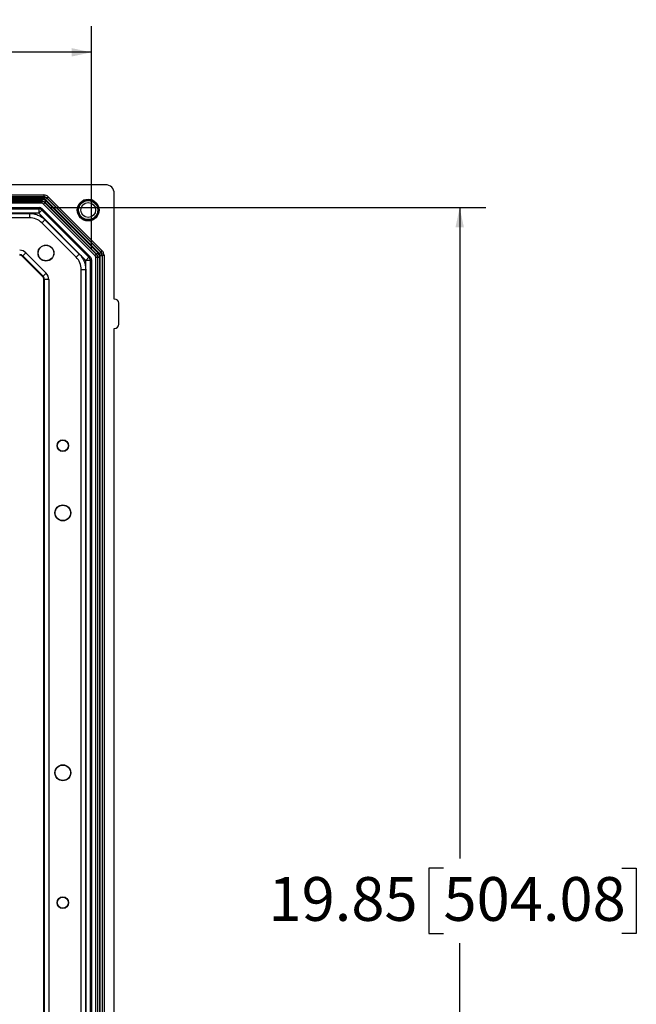
# Model space of a CAD drawing. Units: inches. Extents: x 0.5 to 33.7, y 0.4 to 21.4.
# Drawn here: x 20.2 to 23.1, y 5.4 to 10.1 of the extents above; entities that cross this region are included whole.
import ezdxf

# ---------------------------------------------------------------- set-up
doc = ezdxf.new("R2010")
doc.units = ezdxf.units.IN
doc.header["$MEASUREMENT"] = 0
doc.layers.add('DIM', color=136, linetype='Continuous')
doc.styles.add('SLDTEXTSTYLE0', font='TXT', dxfattribs={"width": 0.605})
doc.dimstyles.new('SLDDIMSTYLE4', dxfattribs={"dimtxt": 0.20223, "dimasz": 0.094, "dimexe": 0, "dimexo": 0.0625, "dimgap": 0.050557, "dimtad": 0, "dimtih": 1, "dimtoh": 1, "dimlfac": 3, "dimrnd": 1e-09, "dimzin": 12, "dimdsep": 46, "dimtxsty": 'SLDTEXTSTYLE0', "dimsah": 1, "dimcen": 0.09, "dimadec": 0, "dimazin": 3, "dimtfac": 1, "dimtofl": 0, "dimtmove": 0, "dimatfit": 3, "dimfxl": 1, "dimfrac": 2, "dimtolj": 1, "dimtzin": 12, "dimarcsym": 0})

# ---------------------------------------------------------------- blocks, each defined once
blk = doc.blocks.new('_D_12')
at = {"layer": 'DIM'}
for p, q in [((15.1689, 8.9791), (15.1689, 10.0418)), ((17.6941, 10.0721), (17.6247, 10.0721)), ((17.6247, 10.0721), (17.6247, 9.7615)), ((18.5429, 10.0721), (18.6123, 10.0721)), ((18.6123, 10.0721), (18.6123, 9.7615)), ((20.5242, 8.9791), (20.5242, 10.0418)), ((15.1689, 9.9168), (16.8145, 9.9168)), ((20.5242, 9.9168), (18.7281, 9.9168)), ((17.6247, 9.7615), (17.6941, 9.7615)), ((18.6123, 9.7615), (18.5429, 9.7615))]:
    blk.add_line(p, q, dxfattribs=at)
for points in [[(15.1689, 9.9168), (15.2629, 9.8968), (15.2629, 9.9368)], [(20.5242, 9.9168), (20.4302, 9.9368), (20.4302, 9.8968)]]:
    blk.add_solid(points, dxfattribs=at)
at = {"layer": 'DIM', "char_height": 0.20833, "attachment_point": 1, "style": 'SLDTEXTSTYLE0'}
for s, insert in [('16.07', (16.8608, 10.0301)), ('408.07', (17.6941, 10.0301))]:
    blk.add_mtext(s, dxfattribs=dict(at, insert=insert))
blk = doc.blocks.new('_D_13')
at = {"layer": 'DIM'}
for p, q in [((20.3254, 9.1779), (22.403, 9.1779)), ((22.278, 9.1779), (22.278, 6.0805)), ((22.2008, 6.0342), (22.1314, 6.0342)), ((22.1314, 6.0342), (22.1314, 5.7236)), ((23.0496, 6.0342), (23.1191, 6.0342)), ((23.1191, 6.0342), (23.1191, 5.7236)), ((22.1314, 5.7236), (22.2008, 5.7236)), ((23.1191, 5.7236), (23.0496, 5.7236)), ((22.278, 2.5626), (22.278, 5.6773)), ((20.3254, 2.5626), (22.403, 2.5626))]:
    blk.add_line(p, q, dxfattribs=at)
for points in [[(22.278, 9.1779), (22.258, 9.0839), (22.298, 9.0839)], [(22.278, 2.5626), (22.298, 2.6566), (22.258, 2.6566)]]:
    blk.add_solid(points, dxfattribs=at)
at = {"layer": 'DIM', "char_height": 0.20833, "attachment_point": 1, "style": 'SLDTEXTSTYLE0'}
for s, insert in [('19.85', (21.3675, 5.9921)), ('504.08', (22.2008, 5.9921))]:
    blk.add_mtext(s, dxfattribs=dict(at, insert=insert))

msp = doc.modelspace()

# ---------------------------------------------------------------- linework, layer by layer
at = {"color": 7, "linetype": 'Continuous', "lineweight": 25}
for p, q in [((20.5916, 9.2869), (15.1015, 9.2869)), ((15.3954, 9.2382), (20.2977, 9.2382)), ((20.2977, 9.2382), (20.2977, 9.2299)), ((20.6332, 8.7429), (20.6332, 9.2453)), ((20.2977, 9.2299), (15.3954, 9.2299)), ((15.3961, 9.2283), (20.297, 9.2283)), ((20.297, 9.2201), (15.3961, 9.2201)), ((15.4043, 9.2167), (20.2888, 9.2167)), ((20.2888, 9.2084), (15.4043, 9.2084)), ((15.405, 9.2068), (20.2881, 9.2068)), ((20.2881, 9.1986), (15.405, 9.1986)), ((20.2881, 9.2068), (20.2888, 9.2084)), ((20.2881, 9.2068), (20.2881, 9.1986)), ((20.2888, 9.2167), (20.2888, 9.2084)), ((20.2968, 9.195), (20.3026, 9.2008)), ((20.5413, 8.9505), (20.2968, 9.195)), ((20.297, 9.2283), (20.2977, 9.2299)), ((20.297, 9.2283), (20.297, 9.2201)), ((20.3033, 9.2024), (20.3026, 9.2008)), ((20.3026, 9.2008), (20.5472, 8.9563)), ((20.3033, 9.2024), (20.3091, 9.2083)), ((20.5488, 8.957), (20.3033, 9.2024)), ((20.3057, 9.2165), (20.3115, 9.2223)), ((20.5628, 8.9594), (20.3057, 9.2165)), ((20.3091, 9.2083), (20.5546, 8.9628)), ((20.3122, 9.2239), (20.3115, 9.2223)), ((20.3115, 9.2223), (20.5687, 8.9652)), ((20.3122, 9.2239), (20.318, 9.2298)), ((20.5703, 8.9659), (20.3122, 9.2239)), ((20.318, 9.2298), (20.5761, 8.9717)), ((15.4177, 9.1779), (20.2754, 9.1779)), ((15.42, 9.1723), (20.2731, 9.1723)), ((20.2731, 9.1515), (15.42, 9.1515)), ((15.4635, 9.1505), (20.2296, 9.1505)), ((20.2731, 9.1723), (20.2754, 9.1779)), ((20.2731, 9.1723), (20.2731, 9.1515)), ((20.2878, 9.1662), (20.2731, 9.1515)), ((20.4978, 8.9268), (20.2731, 9.1515)), ((20.2901, 9.1718), (20.2878, 9.1662)), ((20.2878, 9.1662), (20.5126, 8.9415)), ((20.2901, 9.1718), (20.5181, 8.9438)), ((20.2296, 9.1298), (15.4635, 9.1298)), ((20.4517, 8.9422), (20.2885, 9.1054)), ((20.3032, 9.1201), (20.4664, 8.9569)), ((20.2121, 8.9626), (20.1974, 8.9479)), ((20.2121, 8.9626), (20.3089, 8.8658)), ((20.5413, 8.9505), (20.5472, 8.9563)), ((20.5472, 8.9563), (20.5488, 8.957)), ((20.5488, 8.957), (20.5546, 8.9628)), ((20.5628, 8.9594), (20.5687, 8.9652)), ((20.5664, 2.7898), (20.5664, 8.9507)), ((20.5664, 8.9507), (20.5747, 8.9507)), ((20.5687, 8.9652), (20.5703, 8.9659)), ((20.5703, 8.9659), (20.5761, 8.9717)), ((20.5763, 8.9514), (20.5747, 8.9507)), ((20.5747, 8.9507), (20.5747, 2.7898)), ((20.5763, 2.7891), (20.5763, 8.9514)), ((20.5763, 8.9514), (20.5845, 8.9514)), ((20.5845, 8.9514), (20.5845, 2.7891)), ((20.1974, 8.9479), (20.1965, 8.9458)), ((20.2921, 8.8502), (20.1965, 8.9458)), ((20.2942, 8.8511), (20.1974, 8.9479)), ((20.5126, 8.9415), (20.4978, 8.9268)), ((20.5187, 8.9268), (20.4978, 8.9268)), ((20.4978, 2.8137), (20.4978, 8.9268)), ((20.5126, 8.9415), (20.5181, 8.9438)), ((20.5242, 8.9291), (20.5187, 8.9268)), ((20.5187, 8.9268), (20.5187, 2.8137)), ((20.5242, 8.9291), (20.5242, 2.8114)), ((20.5449, 8.9418), (20.5532, 8.9418)), ((20.5449, 2.7987), (20.5449, 8.9418)), ((20.5548, 8.9425), (20.5532, 8.9418)), ((20.5532, 8.9418), (20.5532, 2.7987)), ((20.5548, 2.798), (20.5548, 8.9425)), ((20.5548, 8.9425), (20.563, 8.9425)), ((20.563, 8.9425), (20.563, 2.798)), ((20.3089, 8.8658), (20.2942, 8.8511)), ((20.4761, 2.8572), (20.4761, 8.8833)), ((20.4969, 8.8833), (20.4969, 2.8572)), ((20.2921, 8.8502), (20.2942, 8.8511)), ((20.3003, 8.8363), (20.2982, 8.8355)), ((20.2982, 2.905), (20.2982, 8.8355)), ((20.3212, 8.8363), (20.3003, 8.8363)), ((20.3003, 2.9042), (20.3003, 8.8363)), ((20.3212, 8.8363), (20.3212, 2.9042)), ((20.6339, 8.7429), (20.6332, 8.7429)), ((20.6542, 8.6226), (20.6542, 8.7226)), ((20.6332, 8.6022), (20.6339, 8.6022)), ((20.6332, 3.1382), (20.6332, 8.6022))]:
    msp.add_line(p, q, dxfattribs=at)
for centre, radius in [((20.5089, 9.1662), 0.052), ((20.5089, 9.1662), 0.0468), ((20.5089, 9.1662), 0.0456), ((20.5089, 9.1662), 0.0352), ((20.3079, 8.9616), 0.038), ((20.3079, 8.9616), 0.0368), ((20.3881, 8.0449), 0.0277), ((20.3881, 8.0449), 0.0264), ((20.3881, 7.725), 0.038), ((20.3881, 7.725), 0.0368), ((20.3881, 6.4885), 0.038), ((20.3881, 6.4885), 0.0368), ((20.3881, 5.8702), 0.0277), ((20.3881, 5.8702), 0.0264)]:
    msp.add_circle(centre, radius, dxfattribs=at)
for centre, start, end in [((20.2731, 9.1515), 45.0075, 89.9925), ((20.4978, 8.9268), 0.0075, 44.9925)]:
    msp.add_arc(centre, 0.0208, start, end, dxfattribs=at)
for centre, major_axis, ratio, start_param, end_param in [((20.5915, 9.2452), (0.0295, 0.0295), 0.998783, 5.498396, 7.067974), ((20.2975, 9.2089), (0.0112, 0.0271), 0.989999, 5.894027, 6.672343), ((20.288, 9.1861), (0.0079, 0.0191), 0.998008, 5.894027, 6.672343), ((20.288, 9.1861), (0.0048, 0.0115), 0.989999, 5.894027, 6.672343), ((20.2886, 9.1875), (0.0112, 0.0271), 0.989999, 5.894027, 6.672343), ((20.2886, 9.1875), (0.0081, 0.0194), 0.982117, 5.894027, 6.672343), ((20.2969, 9.2076), (0.0079, 0.0191), 0.998008, 5.894027, 6.672343), ((20.2969, 9.2076), (0.0048, 0.0115), 0.989999, 5.894027, 6.672343), ((20.2975, 9.2089), (0.0081, 0.0194), 0.982117, 5.894027, 6.672343), ((20.2754, 9.157), (0.008, 0.0193), 0.999822, 5.890549, 6.675821), ((20.1818, 8.9311), (0.008, 0.0193), 0.999822, 5.890549, 6.675821), ((20.1827, 8.9332), (0.0159, 0.0385), 0.999822, 5.890549, 6.675821), ((20.1827, 8.9332), (0.008, 0.0193), 0.999465, 5.890549, 6.675821), ((20.5325, 8.9417), (0.0115, 0.0048), 0.989999, 5.894027, 6.672343), ((20.5325, 8.9417), (0.0191, 0.0079), 0.998008, 5.894027, 6.672343), ((20.5338, 8.9423), (0.0194, 0.0081), 0.982117, 5.894027, 6.672343), ((20.5338, 8.9423), (0.0271, 0.0112), 0.989999, 5.894027, 6.672343), ((20.554, 8.9506), (0.0115, 0.0048), 0.989999, 5.894027, 6.672343), ((20.554, 8.9506), (0.0191, 0.0079), 0.998008, 5.894027, 6.672343), ((20.5553, 8.9512), (0.0194, 0.0081), 0.982117, 5.894027, 6.672343), ((20.5553, 8.9512), (0.0271, 0.0112), 0.989999, 5.894027, 6.672343), ((20.5034, 8.9291), (0.0193, 0.008), 0.999822, 5.890549, 6.675821), ((20.2795, 8.8363), (0.0385, 0.0159), 0.999822, 5.890549, 6.675821), ((20.2774, 8.8355), (0.0193, 0.008), 0.999822, 5.890549, 6.675821), ((20.2795, 8.8363), (0.0193, 0.008), 0.999465, 5.890549, 6.675821), ((20.6339, 8.7226), (0.0144, 0.0144), 0.998783, 5.498396, 7.067974), ((20.6339, 8.6226), (0.0144, -0.0144), 0.998783, 5.498396, 7.067974)]:
    msp.add_ellipse(centre, major_axis=major_axis, ratio=ratio, start_param=start_param, end_param=end_param, dxfattribs=at)
for points, knots in [([(20.2296, 9.1505), (20.2296, 9.148), (20.2296, 9.1454), (20.2296, 9.1406), (20.2296, 9.1384), (20.2296, 9.1346), (20.2296, 9.133), (20.2296, 9.1307), (20.2296, 9.13), (20.2296, 9.1298)], [0, 0, 0, 0, 0.25, 0.25, 0.5, 0.5, 0.75, 0.75, 1, 1, 1, 1]), ([(20.2296, 9.1505), (20.2365, 9.1505), (20.2433, 9.1498), (20.2566, 9.1472), (20.2631, 9.1452), (20.2759, 9.1399), (20.2878, 9.1335), (20.2983, 9.1249), (20.3032, 9.1201)], [0, 0, 0, 0, 0.25, 0.25, 0.5, 0.5, 0.75, 1, 1, 1, 1]), ([(20.2885, 9.1054), (20.2808, 9.1131), (20.2715, 9.1193), (20.2514, 9.1276), (20.2405, 9.1298), (20.2296, 9.1298)], [2.7489567, 2.7489567, 2.7489567, 2.7489567, 3.1415927, 3.1415927, 3.5342286, 3.5342286, 3.5342286, 3.5342286]), ([(20.2885, 9.1054), (20.2887, 9.1055), (20.2892, 9.106), (20.2908, 9.1077), (20.2919, 9.1088), (20.2946, 9.1114), (20.2961, 9.113), (20.2995, 9.1164), (20.3014, 9.1182), (20.3032, 9.1201)], [0, 0, 0, 0, 0.25, 0.25, 0.5, 0.5, 0.75, 0.75, 1, 1, 1, 1]), ([(20.4517, 8.9422), (20.4519, 8.9423), (20.4524, 8.9428), (20.454, 8.9444), (20.4551, 8.9456), (20.4578, 8.9482), (20.4593, 8.9498), (20.4627, 8.9532), (20.4646, 8.955), (20.4664, 8.9569)], [0, 0, 0, 0, 0.25, 0.25, 0.5, 0.5, 0.75, 0.75, 1, 1, 1, 1]), ([(20.4664, 8.9569), (20.4712, 8.952), (20.4756, 8.9467), (20.4831, 8.9354), (20.4863, 8.9294), (20.4916, 8.9166), (20.4955, 8.9036), (20.4969, 8.8901), (20.4969, 8.8833)], [0, 0, 0, 0, 0.25, 0.25, 0.5, 0.5, 0.75, 1, 1, 1, 1]), ([(20.4761, 8.8833), (20.4761, 8.8942), (20.4739, 8.9051), (20.4656, 8.9252), (20.4594, 8.9345), (20.4517, 8.9422)], [2.7489567, 2.7489567, 2.7489567, 2.7489567, 3.1415927, 3.1415927, 3.5342286, 3.5342286, 3.5342286, 3.5342286]), ([(20.4761, 8.8833), (20.4763, 8.8833), (20.477, 8.8833), (20.4793, 8.8833), (20.4809, 8.8833), (20.4847, 8.8833), (20.4869, 8.8833), (20.4917, 8.8833), (20.4943, 8.8833), (20.4969, 8.8833)], [0, 0, 0, 0, 0.25, 0.25, 0.5, 0.5, 0.75, 0.75, 1, 1, 1, 1])]:
    msp.add_open_spline(points, degree=3, knots=knots, dxfattribs=at)

# ---------------------------------------------------------------- dimensions: what is measured, and where the dimension line sits
at = {"layer": 'DIM'}
dim = msp.add_linear_dim(base=(20.5242, 9.9168), p1=(15.1689, 8.9291), p2=(20.5242, 8.9291), dimstyle='SLDDIMSTYLE4', dxfattribs=at)
dim.commit()
dim.dimension.update_dxf_attribs({"geometry": '_D_12', "text_midpoint": (17.7713, 9.9168), "dimtype": 160})
dim = msp.add_linear_dim(base=(22.278, 2.5626), p1=(20.2754, 9.1779), p2=(20.2754, 2.5626), angle=90, dimstyle='SLDDIMSTYLE4', dxfattribs=at)
dim.commit()
dim.dimension.update_dxf_attribs({"geometry": '_D_13', "text_midpoint": (22.278, 5.8789), "dimtype": 160})

doc.saveas('drawing.dxf')
